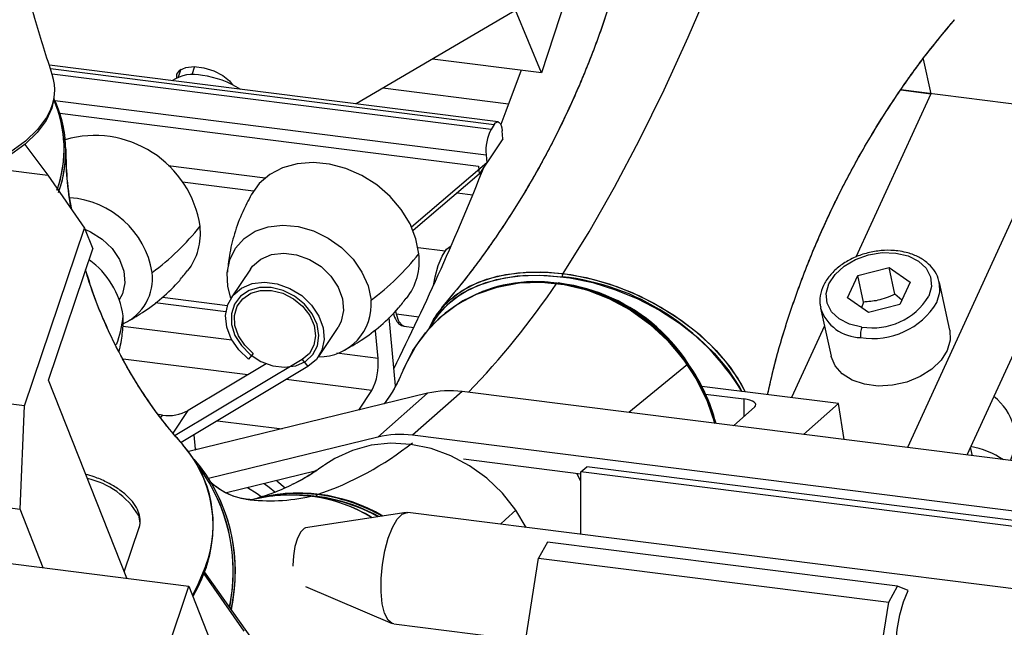
# Model space of a CAD drawing. Units: millimetres. Extents: x 20 to 410, y 10 to 287.
# Drawn here: x 66 to 69, y 97 to 99 of the extents above; entities that cross this region are included whole.
import ezdxf

# ---------------------------------------------------------------- set-up
doc = ezdxf.new("R2010")
doc.units = ezdxf.units.MM

msp = doc.modelspace()

# ---------------------------------------------------------------- linework, layer by layer
at = {"color": 7, "linetype": 'Continuous', "lineweight": 25}
for p, q in [((67.329649, 98.915497), (66.649325, 98.516011)), ((67.312019, 98.905144), (67.215352, 98.611148)), ((67.215352, 98.611148), (67.136231, 98.801922)), ((67.215352, 98.611148), (66.882714, 98.653057)), ((68.380831, 98.65294), (68.403864, 98.547324)), ((67.083175, 98.461351), (65.713246, 98.633945)), ((66.155912, 98.629864), (66.147565, 98.60448)), ((67.114831, 98.515705), (66.73113, 98.564047)), ((68.403864, 98.547324), (68.175195, 98.048246)), ((68.804755, 98.496817), (68.312306, 98.55886)), ((68.312306, 98.55886), (68.403864, 98.547324)), ((68.804755, 98.496817), (68.332986, 97.467162)), ((67.071488, 98.453142), (67.061645, 98.438402)), ((67.09799, 98.409893), (67.095718, 98.434136)), ((67.09799, 98.409893), (67.048777, 98.336193)), ((65.638557, 98.392603), (65.70812, 98.298928)), ((67.048777, 98.336193), (66.819061, 98.140088)), ((67.047704, 98.335277), (67.02556, 98.302115)), ((67.046504, 98.360436), (67.048777, 98.336193)), ((65.524329, 98.322083), (65.70812, 98.298928)), ((66.37154, 98.289755), (66.075779, 98.327017)), ((67.023288, 98.326358), (67.02556, 98.302115)), ((65.70812, 98.298928), (65.820716, 98.137098)), ((66.33593, 98.250296), (66.119726, 98.277536)), ((67.02556, 98.302115), (66.82355, 98.129663)), ((66.958495, 98.244863), (67.005691, 98.238916)), ((65.637633, 97.594195), (65.820716, 98.137098)), ((65.820716, 98.137098), (65.845592, 98.074129)), ((68.830434, 98.133272), (68.514742, 97.444263)), ((65.710271, 97.672853), (65.845592, 98.074129)), ((66.921584, 98.066798), (66.838799, 98.077228)), ((66.327267, 98.012233), (66.268211, 97.923794)), ((68.181135, 97.992486), (68.277039, 98.016706)), ((68.277039, 98.016706), (68.341492, 97.972283)), ((68.294752, 97.935483), (68.277039, 98.016706)), ((68.149684, 97.923843), (68.181135, 97.992486)), ((68.198848, 97.911263), (68.181135, 97.992486)), ((68.341492, 97.972283), (68.310041, 97.903639)), ((68.462463, 97.825186), (68.43058, 97.971388)), ((68.431168, 97.968453), (68.43058, 97.971388)), ((66.05832, 97.925922), (66.256871, 97.900907)), ((68.214137, 97.879419), (68.149684, 97.923843)), ((68.316311, 97.917324), (68.294752, 97.935483)), ((66.252174, 97.881523), (66.036172, 97.908737)), ((68.067109, 97.895096), (68.067681, 97.892248)), ((68.067681, 97.892248), (68.099564, 97.746046)), ((68.198848, 97.911263), (68.19304, 97.89396)), ((68.310041, 97.903639), (68.214137, 97.879419)), ((65.938563, 97.837874), (65.938371, 97.86897)), ((66.749649, 97.864541), (66.76926, 97.655318)), ((66.535522, 97.745297), (66.594578, 97.833736)), ((66.716503, 97.739175), (66.70855, 97.824025)), ((66.795847, 97.837862), (66.826128, 97.834047)), ((68.079302, 97.838957), (67.978819, 97.619649)), ((66.484779, 97.735704), (66.097242, 97.503965)), ((66.335723, 97.754484), (66.321422, 97.737173)), ((66.484779, 97.735704), (66.502706, 97.714333)), ((65.637633, 97.594195), (64.702219, 97.712046)), ((66.502706, 97.714333), (66.115292, 97.482668)), ((66.374842, 97.72309), (66.136845, 97.580773)), ((65.949089, 97.068341), (65.710271, 97.672853)), ((68.122565, 97.601538), (67.705205, 97.654121)), ((66.867247, 97.632829), (66.13846, 97.454815)), ((66.657418, 97.581576), (66.697577, 97.641718)), ((66.867247, 97.632829), (66.715724, 97.499198)), ((66.973226, 97.638475), (66.821704, 97.504845)), ((70.875241, 97.146868), (66.973226, 97.638475)), ((67.716609, 97.630487), (67.833281, 97.615788)), ((65.623706, 97.279421), (65.637633, 97.594195)), ((67.86653, 97.591236), (67.801736, 97.534093)), ((68.122565, 97.601538), (68.015545, 97.507156)), ((68.139636, 97.491522), (68.122565, 97.601538)), ((66.058571, 97.566413), (66.046233, 97.567967)), ((66.226623, 97.549242), (66.423496, 97.524438)), ((66.158818, 97.461958), (66.154669, 97.506215)), ((66.715724, 97.499198), (66.19936, 97.373071)), ((70.723718, 97.013237), (66.821704, 97.504845)), ((68.531369, 97.442168), (68.525697, 97.468174)), ((66.158818, 97.461958), (66.157086, 97.459365)), ((66.164679, 97.461219), (66.158818, 97.461958)), ((67.336023, 97.386172), (66.976995, 97.431405)), ((67.336023, 97.392746), (67.354206, 97.408782)), ((69.893188, 97.088901), (67.354206, 97.408782)), ((64.688291, 97.397272), (65.623706, 97.279421)), ((66.524357, 97.39506), (66.253708, 97.328951)), ((67.336023, 97.364487), (67.323397, 97.387763)), ((69.875005, 97.072865), (67.336023, 97.392746)), ((67.336023, 97.202717), (67.336023, 97.392746)), ((66.476529, 97.321808), (66.52707, 97.318021)), ((65.694419, 97.100427), (65.623706, 97.279421)), ((66.801992, 97.269222), (66.494782, 97.221923)), ((70.490422, 96.8053), (66.80746, 97.26931)), ((67.169263, 97.223727), (67.137403, 97.27647)), ((64.722623, 97.222861), (66.139108, 97.044401)), ((65.941395, 97.087818), (65.987085, 97.223304)), ((67.233664, 97.178788), (67.20665, 97.130158)), ((68.302709, 97.044101), (67.233664, 97.178788)), ((67.069375, 96.258547), (67.20665, 97.130158)), ((67.20665, 97.130158), (68.275695, 96.995471)), ((66.184585, 97.082341), (66.306806, 96.906677)), ((66.400004, 96.787616), (66.186915, 97.088488)), ((66.059507, 96.808356), (66.139108, 97.044401)), ((66.139108, 97.044401), (66.450064, 96.257291)), ((66.495007, 97.043403), (66.759328, 96.930584)), ((68.275695, 96.995471), (68.302709, 97.044101)), ((68.33474, 97.03069), (68.302709, 97.044101)), ((66.267452, 97.003708), (66.26332, 96.980608)), ((66.2735, 97.001872), (66.268303, 96.973572)), ((68.005573, 95.280365), (68.275695, 96.995471)), ((66.764603, 96.929142), (67.167006, 96.878444))]:
    msp.add_line(p, q, dxfattribs=at)
at = {"color": 8, "linetype": 'Continuous', "lineweight": 25}
for p, q in [((65.716436, 98.623862), (67.071488, 98.453142)), ((67.061645, 98.438402), (65.721701, 98.607219)), ((66.114533, 98.621801), (66.106557, 98.59754)), ((65.729879, 98.526315), (67.046504, 98.360436)), ((65.745322, 98.487367), (67.023288, 98.326358)), ((66.772439, 97.874122), (66.770528, 97.884627)), ((66.841046, 97.865478), (66.772439, 97.874122)), ((66.270277, 97.795394), (65.937807, 97.837281)), ((66.318608, 97.689463), (65.9381, 97.737403)), ((66.716503, 97.739175), (66.591223, 97.754959)), ((66.697577, 97.641718), (66.436316, 97.674633)), ((67.833281, 97.615788), (67.833281, 97.561913)), ((66.05335, 97.558594), (66.058571, 97.566413)), ((66.090706, 97.511677), (66.136845, 97.580773)), ((66.156002, 97.028078), (66.149807, 97.017319))]:
    msp.add_line(p, q, dxfattribs=at)
at = {"color": 7, "linetype": 'Continuous', "lineweight": 25, "flags": 128}
for points in [[(67.281964, 97.998451), (67.360846, 98.125724), (67.438638, 98.261753), (67.515169, 98.406243), (67.590275, 98.558881), (67.663794, 98.719338), (67.735565, 98.887266), (67.805435, 99.062302), (67.873252, 99.244068), (67.938869, 99.432171)], [(66.102499, 98.595923), (66.10244, 98.60662), (66.111173, 98.619502), (66.129384, 98.627585), (66.154879, 98.629895), (66.184581, 98.626152), (66.214908, 98.61681), (66.242202, 98.602994), (66.263172, 98.58637), (66.272469, 98.574509)], [(67.153137, 98.618987), (67.10664, 98.49405), (67.091198, 98.453626)], [(65.726958, 98.532405), (65.720393, 98.503181), (65.702941, 98.46533), (65.675745, 98.428449), (65.639327, 98.393245), (65.594384, 98.360394), (65.541778, 98.330525), (65.48252, 98.304211), (65.417744, 98.281957), (65.348694, 98.26419), (65.276694, 98.25125), (65.215933, 98.244378)], [(67.071488, 98.453142), (67.075415, 98.457961), (67.079367, 98.460733), (67.08319, 98.461349), (67.086738, 98.459786), (67.089875, 98.456105), (67.09248, 98.450447), (67.094453, 98.443028), (67.095718, 98.434136)], [(66.841299, 98.05871), (66.832307, 98.104734), (66.814165, 98.150319), (66.787518, 98.193852), (66.753307, 98.233791), (66.712746, 98.26872), (66.667271, 98.297402), (66.618493, 98.318822), (66.56814, 98.332219), (66.517996, 98.33712), (66.469838, 98.333352), (66.42537, 98.321046), (66.38617, 98.300641), (66.353624, 98.272857), (66.329014, 98.238907)], [(65.823032, 98.132605), (65.838657, 98.125822), (65.874391, 98.103632), (65.90453, 98.07483), (65.927008, 98.041389), (65.940285, 98.005602), (65.943449, 97.969922), (65.936285, 97.936795), (65.926425, 97.917916)], [(66.267612, 97.922886), (66.258155, 97.95847), (66.255843, 98.000784), (66.26358, 98.040552), (66.281011, 98.075957), (66.30734, 98.105381), (66.341364, 98.127479), (66.381527, 98.141241), (66.425993, 98.146038), (66.472731, 98.141651), (66.519604, 98.128279), (66.56447, 98.106535), (66.605277, 98.077412), (66.640162, 98.042242), (66.667529, 98.002631), (66.686128, 97.96039), (66.695108, 97.91745), (66.695108, 97.91745)], [(66.885924, 97.962363), (66.890886, 97.988357), (66.90056, 98.022964), (66.912513, 98.051654), (66.925859, 98.072299), (66.939609, 98.083369), (66.939807, 98.083454)], [(66.327267, 98.012233), (66.333654, 98.020765), (66.359049, 98.042571), (66.391428, 98.056179), (66.42857, 98.060658), (66.46793, 98.055699), (66.50681, 98.041643), (66.542544, 98.019453), (66.572683, 97.99065), (66.595161, 97.957209), (66.608438, 97.921423), (66.611602, 97.885743), (66.604438, 97.852616), (66.594578, 97.833736)], [(68.193836, 97.835113), (68.156172, 97.84393), (68.1246, 97.859842), (68.101274, 97.881767), (68.087783, 97.90821), (68.085045, 97.937368), (68.093249, 97.967256), (68.111834, 97.995835), (68.139534, 98.021159), (68.174462, 98.041501), (68.214236, 98.055476), (68.256148, 98.062131), (68.297339, 98.061012), (68.335004, 98.052196), (68.366575, 98.036283), (68.389901, 98.014359), (68.403393, 97.987916), (68.40613, 97.958757), (68.397927, 97.92887)], [(66.873035, 97.831516), (66.87359, 97.83287), (66.897522, 97.876346), (66.930974, 97.914536), (66.973266, 97.946664), (67.023537, 97.972074), (67.080764, 97.99025), (67.143781, 98.000822), (67.211306, 98.003574), (67.281964, 97.998451)], [(66.873035, 97.831516), (66.885757, 97.857767), (66.914085, 97.897275), (66.951065, 97.931402), (66.995988, 97.959493), (67.047993, 97.98101), (67.106082, 97.99554), (67.16914, 98.002804), (67.235959, 98.002663), (67.305257, 97.99512), (67.375706, 97.980319), (67.445952, 97.958545), (67.514651, 97.930214), (67.580483, 97.89587), (67.642186, 97.856172), (67.698578, 97.811882), (67.748576, 97.763848), (67.791221, 97.712992), (67.825696, 97.66029), (67.837785, 97.637417)], [(66.878396, 97.837375), (66.896071, 97.867112), (66.929365, 97.905122), (66.971457, 97.937097), (67.021489, 97.962387), (67.078445, 97.980477), (67.141163, 97.990998), (67.208368, 97.993738), (67.278692, 97.988639)], [(66.878396, 97.837375), (66.884362, 97.848621), (66.912556, 97.887942), (66.949361, 97.921907), (66.994071, 97.949865), (67.045829, 97.97128), (67.103643, 97.985741), (67.166402, 97.992971), (67.232905, 97.992831), (67.301875, 97.985324), (67.371989, 97.970593), (67.441903, 97.948921), (67.510275, 97.920725), (67.575796, 97.886544), (67.637207, 97.847034), (67.693331, 97.802954), (67.743092, 97.755147), (67.785535, 97.704533), (67.819846, 97.65208), (67.82709, 97.638765)], [(67.281964, 97.998451), (67.352178, 97.986045), (67.422643, 97.966555), (67.492005, 97.940355), (67.558937, 97.907948), (67.622152, 97.869955), (67.68044, 97.827105), (67.732682, 97.78022), (67.777876, 97.730198), (67.815156, 97.678), (67.837785, 97.637417)], [(66.321422, 97.737173), (66.291048, 97.765774), (66.26827, 97.799089), (66.25465, 97.834834), (66.251122, 97.87056), (66.257926, 97.903817), (66.274598, 97.932325), (66.299994, 97.954131), (66.332372, 97.96774), (66.369515, 97.972218), (66.408875, 97.967259), (66.447754, 97.953203), (66.483488, 97.931013), (66.513627, 97.90221), (66.536106, 97.86877), (66.549382, 97.832983), (66.552547, 97.797303), (66.545382, 97.764176), (66.52838, 97.735873), (66.502706, 97.714333)], [(66.390505, 97.95576), (66.354873, 97.955807), (66.322727, 97.946861), (66.296449, 97.929585), (66.277991, 97.90526), (66.268719, 97.875691), (66.269323, 97.84307), (66.279756, 97.809817), (66.299246, 97.778397), (66.326347, 97.751142), (66.359049, 97.730073), (66.394926, 97.716752), (66.431318, 97.712167), (66.465526, 97.716658), (66.495013, 97.729892), (66.517591, 97.750889), (66.531586, 97.778089), (66.535961, 97.809477), (66.530391, 97.842723), (66.515288, 97.875364), (66.491774, 97.904976), (66.461591, 97.929366), (66.426979, 97.946723), (66.390505, 97.95576)], [(66.335723, 97.754484), (66.30953, 97.779436), (66.290386, 97.808595), (66.27975, 97.839735), (66.278434, 97.870478), (66.28654, 97.898479), (66.303448, 97.9216), (66.327868, 97.938077), (66.357936, 97.946651), (66.391357, 97.946669), (66.42558, 97.938129), (66.457993, 97.921683), (66.486122, 97.898586), (66.507821, 97.870601), (66.521432, 97.839864), (66.525918, 97.808721), (66.520935, 97.779549), (66.506864, 97.754575), (66.484779, 97.735704)], [(66.794608, 97.706838), (66.823077, 97.763899), (66.861064, 97.817873), (66.906742, 97.865025), (66.959233, 97.90445), (67.017532, 97.935393), (67.08052, 97.957259), (67.146989, 97.969631), (67.215664, 97.97227), (67.285229, 97.965125), (67.354348, 97.948335), (67.421697, 97.92222), (67.485983, 97.887282), (67.545974, 97.844191), (67.600519, 97.793773), (67.648572, 97.736995), (67.689211, 97.674946), (67.721657, 97.608816), (67.744911, 97.541252)], [(67.661659, 97.720811), (67.615602, 97.779185), (67.562782, 97.831494), (67.504209, 97.876735), (67.441009, 97.914039), (67.374393, 97.942692), (67.305638, 97.962144), (67.236064, 97.972022), (67.167004, 97.972136), (67.099784, 97.962484), (67.035692, 97.943252), (66.975958, 97.914808), (66.921727, 97.877697), (66.87404, 97.832632), (66.833811, 97.780477), (66.801811, 97.722232), (66.795674, 97.708068)], [(68.462463, 97.825186), (68.463808, 97.79519), (68.454733, 97.763729)], [(68.454733, 97.763729), (68.435562, 97.733541), (68.407409, 97.706379), (68.371911, 97.683822), (68.331129, 97.667181), (68.287436, 97.657423), (68.243369, 97.655115), (68.201489, 97.660391), (68.164232, 97.672945), (68.133761, 97.692047), (68.111848, 97.716587), (68.099767, 97.745138), (68.099564, 97.746046)], [(67.661659, 97.720811), (67.662366, 97.721393), (67.662959, 97.721903), (67.663432, 97.722335), (67.663779, 97.722684), (67.663995, 97.722946), (67.66408, 97.723119), (67.664031, 97.723199), (67.663849, 97.723187)], [(67.86653, 97.591236), (67.869445, 97.594841), (67.870193, 97.598567), (67.868746, 97.60227), (67.86516, 97.605807), (67.859573, 97.609044), (67.852199, 97.611854), (67.843321, 97.614132), (67.833281, 97.615788)], [(67.137403, 97.27647), (67.096285, 97.327955), (67.048684, 97.373448), (66.995698, 97.411899), (66.93855, 97.442421), (66.878556, 97.46431), (66.817101, 97.477061), (66.755603, 97.480381), (66.695478, 97.474192), (66.638116, 97.458638), (66.584837, 97.434077), (66.554615, 97.414721)], [(66.359228, 97.317006), (66.347183, 97.325892), (66.317935, 97.344639)], [(66.401155, 97.331689), (66.384166, 97.345731), (66.368985, 97.357109)], [(66.407136, 97.366428), (66.4074, 97.366221), (66.432521, 97.344921)], [(66.764603, 96.929142), (66.759897, 96.93035), (66.747119, 96.940993), (66.736785, 96.961578), (66.729546, 96.990813), (66.725856, 97.026859), (66.725946, 97.067452), (66.729813, 97.110042), (66.737211, 97.151952), (66.747677, 97.190549), (66.760554, 97.223408), (66.77503, 97.248464), (66.790199, 97.264143), (66.805105, 97.26946), (66.80746, 97.26931)], [(66.494782, 97.221923), (66.490989, 97.220655), (66.480471, 97.210372), (66.470717, 97.19123), (66.462902, 97.165538), (66.457971, 97.136395), (66.456516, 97.107315), (66.456554, 97.105308)], [(66.191328, 97.100956), (66.165042, 97.038744), (66.152156, 97.01513)], [(68.322353, 96.738685), (68.310614, 96.757763), (68.302197, 96.786979), (68.297698, 96.82427), (68.297435, 96.866999), (68.301426, 96.912147), (68.309389, 96.956523), (68.320762, 96.99699), (68.33474, 97.03069)]]:
    msp.add_lwpolyline(points, dxfattribs=at)
at = {"color": 8, "linetype": 'Continuous', "lineweight": 25, "flags": 128}
for points in [[(65.710786, 98.486257), (65.704512, 98.474983), (65.677187, 98.437927), (65.640595, 98.402555), (65.595438, 98.369547), (65.542582, 98.339536), (65.483041, 98.313097), (65.417957, 98.290737), (65.348579, 98.272885), (65.276236, 98.259884), (65.215195, 98.25298)], [(68.42285, 97.909931), (68.431925, 97.941392), (68.431168, 97.968453)], [(66.795847, 97.837862), (66.790871, 97.83948), (66.780143, 97.851576), (66.772439, 97.874122)], [(65.984827, 97.260762), (65.989453, 97.236911), (65.987085, 97.223304)], [(67.090694, 97.233626), (67.106004, 97.247773), (67.137403, 97.27647)], [(66.191197, 97.107015), (66.164786, 97.044505), (66.149807, 97.017319)]]:
    msp.add_lwpolyline(points, dxfattribs=at)
at = {"color": 7, "linetype": 'Continuous', "lineweight": 25}
for centre, radius, start, end in [((65.580004, 98.558753), 0.149531, 330.998981, 18.238798), ((66.151746, 98.490391), 0.115875, 75.770916, 123.695723), ((66.145065, 98.322945), 0.281968, 57.358994, 82.836312), ((65.388658, 98.372084), 0.374366, 340.905665, 25.356476), ((65.389035, 98.372016), 0.374055, 340.313733, 25.390565), ((65.384459, 98.378336), 0.373573, 340.970716, 23.38928), ((65.384782, 98.378252), 0.37331, 340.341556, 23.420714), ((67.183469, 98.374291), 0.137664, 152.244188, 185.776327), ((65.851656, 98.094503), 0.325111, 8.559308, 106.064622), ((59.544813, 101.311317), 8.068854, 333.4749857, 338.273918), ((65.756738, 97.956274), 0.273997, 9.528275, 86.183436), ((65.58267, 98.607699), 0.751471, 306.243586, 321.790919), ((65.987266, 98.121128), 0.187149, 322.195784, 6.677632), ((65.687652, 97.833945), 0.253153, 7.952578, 54.625853), ((66.250823, 98.52352), 0.751471, 306.243586, 321.790919), ((66.655419, 98.036948), 0.187149, 322.195784, 6.677632), ((65.875958, 97.983891), 0.152035, 294.511941, 6.700378), ((67.30571, 97.98508), 0.027252, 150.616233, 172.495996), ((67.199484, 97.259767), 0.733163, 31.126927, 83.797946), ((67.195826, 97.538586), 0.435069, 81.248122, 157.223217), ((67.205198, 97.425646), 0.54671, 32.972637, 102.574803), ((67.176402, 97.385339), 0.589501, 15.33622, 81.648513), ((67.180516, 97.38888), 0.587178, 15.005183, 81.620848), ((67.180913, 97.389326), 0.58668, 14.973146, 81.650636), ((66.537183, 97.902967), 0.158587, 269.179847, 5.240139), ((68.225875, 98.034382), 0.201828, 260.865997, 328.480878), ((68.226651, 98.030252), 0.230155, 260.865997, 328.480878), ((68.247399, 97.81264), 0.058086, 157.238368, 189.536959), ((66.545297, 97.721856), 0.17208, 332.244188, 5.776327), ((67.180181, 97.385062), 0.586982, 15.417324, 34.889156), ((67.184935, 97.389188), 0.583878, 15.04637, 34.892287), ((66.935537, 97.348483), 0.292431, 82.594966, 103.504663), ((68.501137, 97.493523), 0.160613, 335.739239, 53.568241), ((66.076814, 97.687481), 0.122435, 261.430996, 299.360775), ((66.784014, 97.214853), 0.292431, 82.594966, 103.504663), ((65.834633, 97.228078), 0.378521, 328.104386, 40.892307), ((65.846845, 97.232424), 0.366478, 339.988941, 41.572172), ((68.468635, 97.183825), 0.292479, 57.397534, 78.863601), ((65.75016, 97.089214), 0.530891, 347.418537, 40.272169), ((65.750132, 97.089592), 0.530669, 350.485288, 40.239056), ((65.74066, 97.089764), 0.533936, 348.203477, 36.633163), ((65.744574, 97.090928), 0.530103, 350.529739, 36.784612), ((66.450675, 96.830668), 0.491781, 82.929331, 104.521684), ((66.449951, 96.841601), 0.481021, 58.861791, 104.755188), ((66.473821, 96.821549), 0.506868, 59.503956, 106.017804), ((66.469466, 96.854704), 0.473351, 82.512244, 106.305397), ((66.471993, 96.814294), 0.512923, 59.894492, 105.308974), ((66.462578, 96.792351), 0.530263, 61.072589, 91.253513), ((66.460328, 96.788033), 0.534021, 61.23985, 88.261549), ((66.452183, 96.848036), 0.474361, 58.690581, 82.851866), ((66.536284, 97.316141), 0.009403, 123.088059, 168.463582), ((66.456584, 96.777842), 0.544758, 61.410329, 82.56571), ((66.460136, 96.780433), 0.548205, 60.597613, 82.557055), ((65.785734, 97.234893), 0.427272, 329.046605, 359.94944)]:
    msp.add_arc(centre, radius, start, end, dxfattribs=at)
at = {"color": 8, "linetype": 'Continuous', "lineweight": 25}
for centre, radius, start, end in [((65.166931, 99.388319), 2.530819, 316.179916, 325.876668), ((67.266736, 97.965571), 0.005596, 125.173054, 147.355791), ((68.191823, 97.933972), 0.130967, 198.577196, 269.252822), ((65.587894, 97.902509), 0.352078, 339.87305, 354.533731), ((79.341473, 83.280676), 18.57244, 128.9674515, 129.6808048), ((66.221159, 98.239556), 0.966593, 288.705577, 308.411184), ((65.779033, 97.138105), 0.239575, 30.795811, 77.971512), ((66.385655, 97.881676), 0.576797, 262.851744, 282.572552)]:
    msp.add_arc(centre, radius, start, end, dxfattribs=at)
at = {"color": 7, "linetype": 'Continuous', "lineweight": 25}
for points, knots in [([(65.722056, 98.606099), (65.704627, 98.659244), (65.668814, 98.768449), (65.624875, 98.938563), (65.588128, 99.114297), (65.560412, 99.292244), (65.541661, 99.471275), (65.532006, 99.650419), (65.531272, 99.828717), (65.539635, 100.005091), (65.554303, 100.165411), (65.569872, 100.265505), (65.576579, 100.308627)], [0, 0, 0, 0, 0.09832326, 0.20203717, 0.30588596, 0.40969227, 0.51330689, 0.6166, 0.71942733, 0.82165755, 0.92316831, 1, 1, 1, 1]), ([(67.515083, 99.213089), (67.508421, 99.172435), (67.493756, 99.082952), (67.460317, 98.943259), (67.416711, 98.795472), (67.363786, 98.648707), (67.302262, 98.504588), (67.232656, 98.364586), (67.155849, 98.229971), (67.072643, 98.102241), (66.990935, 97.989727), (66.935083, 97.923383), (66.910647, 97.894356)], [0, 0, 0, 0, 0.08638099, 0.19013506, 0.29474988, 0.39982763, 0.5050148, 0.60999466, 0.7144223, 0.81797251, 0.92035825, 1, 1, 1, 1]), ([(67.515058, 99.213564), (67.508771, 99.174712), (67.494591, 99.087069), (67.461873, 98.9492), (67.418653, 98.801407), (67.366082, 98.654568), (67.304897, 98.510314), (67.235601, 98.37012), (67.159065, 98.235265), (67.076098, 98.107233), (66.993461, 97.992978), (66.936521, 97.925069), (66.91096, 97.894583)], [0, 0, 0, 0, 0.08257709, 0.18628089, 0.29086233, 0.39592179, 0.50110409, 0.60609127, 0.71054158, 0.81412586, 0.91655754, 1, 1, 1, 1]), ([(67.906039, 97.628818), (67.913122, 97.660338), (67.931328, 97.741353), (67.970893, 97.871668), (68.023474, 98.018422), (68.085089, 98.162544), (68.154671, 98.302545), (68.231485, 98.437161), (68.314688, 98.56489), (68.396397, 98.677404), (68.452249, 98.743748), (68.476685, 98.772775)], [0, 0, 0, 0, 0.07600799, 0.19536524, 0.31525067, 0.43526093, 0.55503467, 0.67417837, 0.79232099, 0.90913505, 1, 1, 1, 1]), ([(67.906079, 97.628813), (67.912657, 97.65835), (67.930252, 97.737368), (67.968971, 97.865734), (68.021172, 98.01256), (68.082456, 98.156818), (68.151725, 98.297011), (68.228268, 98.431867), (68.311234, 98.559898), (68.393871, 98.674153), (68.450811, 98.742062), (68.476372, 98.772548)], [0, 0, 0, 0, 0.07125516, 0.19062002, 0.31053048, 0.43058115, 0.55040911, 0.66962431, 0.78785106, 0.90476228, 1, 1, 1, 1]), ([(65.780199, 98.195331), (65.779813, 98.197263), (65.772542, 98.233651), (65.76635, 98.297026), (65.764333, 98.355119), (65.763423, 98.381306)], [0, 0, 0, 0, 0.029875766, 0.562687381, 1, 1, 1, 1]), ([(65.781223, 98.193859), (65.77862, 98.208386), (65.769946, 98.256799), (65.764418, 98.320184), (65.763961, 98.366085), (65.763811, 98.381101)], [0, 0, 0, 0, 0.223872522, 0.7460928, 1, 1, 1, 1]), ([(66.329686, 98.238584), (66.320457, 98.221555), (66.299764, 98.183372), (66.277628, 98.12083), (66.261907, 98.058772), (66.25824, 98.019776), (66.256661, 98.002986)], [0, 0, 0, 0, 0.22923796, 0.51401614, 0.79075808, 1, 1, 1, 1]), ([(68.303739, 98.067445), (68.296715, 98.068129), (68.276622, 98.070084), (68.242007, 98.068143), (68.201542, 98.059618), (68.163246, 98.04481), (68.128991, 98.024434), (68.100519, 97.99926), (68.079205, 97.970279), (68.067235, 97.939054), (68.063528, 97.913345), (68.067123, 97.899493), (68.068091, 97.895763)], [0, 0, 0, 0, 0.06016836, 0.17214266, 0.28425013, 0.39658477, 0.50929873, 0.62256453, 0.73620107, 0.84904724, 0.95934427, 1, 1, 1, 1]), ([(68.430117, 97.967756), (68.429389, 97.972948), (68.427272, 97.988053), (68.414147, 98.010517), (68.392639, 98.033456), (68.364016, 98.051293), (68.333651, 98.062583), (68.312419, 98.066034), (68.303739, 98.067445)], [0, 0, 0, 0, 0.098611828, 0.286897667, 0.475269768, 0.66746304, 0.864043387, 1, 1, 1, 1]), ([(66.121135, 97.475774), (66.10271, 97.496857), (66.063696, 97.541497), (66.006253, 97.620776), (65.949909, 97.711119), (65.898606, 97.810193), (65.855298, 97.910429), (65.833772, 97.978047), (65.823778, 98.009442)], [0, 0, 0, 0, 0.14921126, 0.31592882, 0.48845035, 0.66526272, 0.84458212, 1, 1, 1, 1]), ([(66.12095, 97.476805), (66.109589, 97.489256), (66.077831, 97.524064), (66.026725, 97.59145), (65.969307, 97.678238), (65.915742, 97.774567), (65.869054, 97.877893), (65.838234, 97.957377), (65.826082, 98.00184), (65.823903, 98.009812)], [0, 0, 0, 0, 0.09156319, 0.25595616, 0.42660267, 0.60210793, 0.78077059, 0.96069291, 1, 1, 1, 1]), ([(65.945035, 97.848746), (65.962577, 97.858379), (66.001536, 97.879775), (66.057409, 97.923397), (66.103494, 97.966829), (66.126545, 97.997072), (66.134124, 98.007016)], [0, 0, 0, 0, 0.24756365, 0.54982677, 0.85197208, 1, 1, 1, 1]), ([(66.613188, 97.764566), (66.63073, 97.7742), (66.669689, 97.795595), (66.725563, 97.839217), (66.771647, 97.88265), (66.794698, 97.912892), (66.802278, 97.922837)], [0, 0, 0, 0, 0.24756365, 0.54982677, 0.85197208, 1, 1, 1, 1]), ([(68.294752, 97.935483), (68.285826, 97.931414), (68.269062, 97.923772), (68.236684, 97.914217), (68.213491, 97.912406), (68.198848, 97.911263)], [0, 0, 0, 0, 0.29565284, 0.55528342, 1, 1, 1, 1]), ([(66.763698, 97.878361), (66.763743, 97.878065), (66.765196, 97.86863), (66.770835, 97.856877), (66.780845, 97.842526), (66.790859, 97.839467), (66.79548, 97.838055)], [0, 0, 0, 0, 0.01284887, 0.40929236, 0.72737953, 1, 1, 1, 1]), ([(65.924946, 97.758526), (65.927551, 97.768459), (65.934526, 97.795057), (65.936621, 97.821681), (65.937933, 97.838361)], [0, 0, 0, 0, 0.37345882, 1, 1, 1, 1]), ([(66.794311, 97.706801), (66.78974, 97.696175), (66.779184, 97.671638), (66.759523, 97.634885), (66.741895, 97.609622), (66.735661, 97.600688)], [0, 0, 0, 0, 0.33054213, 0.76323699, 1, 1, 1, 1]), ([(66.794313, 97.70687), (66.789927, 97.696614), (66.779628, 97.672526), (66.760043, 97.635782), (66.742202, 97.610092), (66.735673, 97.600691)], [0, 0, 0, 0, 0.3198074, 0.75107043, 1, 1, 1, 1]), ([(66.554051, 97.415395), (66.548153, 97.410833), (66.521033, 97.389859), (66.473338, 97.362954), (66.417047, 97.336033), (66.375251, 97.320363), (66.355062, 97.315126), (66.348238, 97.313356)], [0, 0, 0, 0, 0.08425536, 0.38739943, 0.64330788, 0.87942705, 1, 1, 1, 1]), ([(66.542398, 97.406569), (66.523353, 97.393594), (66.493444, 97.373218), (66.464044, 97.359273), (66.453365, 97.354208)], [0, 0, 0, 0, 0.63679002, 1, 1, 1, 1]), ([(65.986775, 97.223477), (65.987108, 97.224109), (65.991121, 97.231735), (65.991037, 97.24915), (65.985627, 97.272983), (65.97182, 97.296953), (65.950492, 97.320579), (65.921879, 97.342979), (65.887788, 97.362472), (65.854388, 97.377135), (65.832558, 97.383082), (65.823805, 97.385466)], [0, 0, 0, 0, 0.01066188, 0.12859709, 0.24532942, 0.36936369, 0.50266796, 0.63931726, 0.77501635, 0.90979912, 1, 1, 1, 1]), ([(66.31415, 97.309609), (66.310107, 97.310116), (66.298716, 97.311547), (66.27172, 97.319326), (66.242096, 97.333317), (66.220625, 97.347976), (66.20995, 97.357666), (66.208154, 97.359712), (66.207613, 97.360329)], [0, 0, 0, 0, 0.112748388, 0.317640191, 0.570708593, 0.76544457, 0.92932484, 1, 1, 1, 1]), ([(66.334188, 97.308267), (66.3344, 97.308297), (66.335205, 97.308409), (66.328288, 97.307962), (66.318985, 97.308665), (66.305216, 97.310546), (66.284798, 97.314967), (66.253972, 97.326999), (66.22874, 97.341879), (66.213128, 97.3545), (66.209253, 97.358596), (66.207613, 97.360329)], [0, 0, 0, 0, 0.03854727, 0.14591435, 0.24894056, 0.27311366, 0.42899077, 0.60279407, 0.76912801, 0.90230266, 1, 1, 1, 1]), ([(66.33474, 97.308363), (66.334184, 97.308323), (66.33293, 97.308234), (66.324646, 97.307897), (66.316489, 97.309227), (66.31415, 97.309609)], [0, 0, 0, 0, 0.36278253, 0.81730254, 1, 1, 1, 1])]:
    msp.add_open_spline(points, degree=3, knots=knots, dxfattribs=at)

doc.saveas('drawing.dxf')
